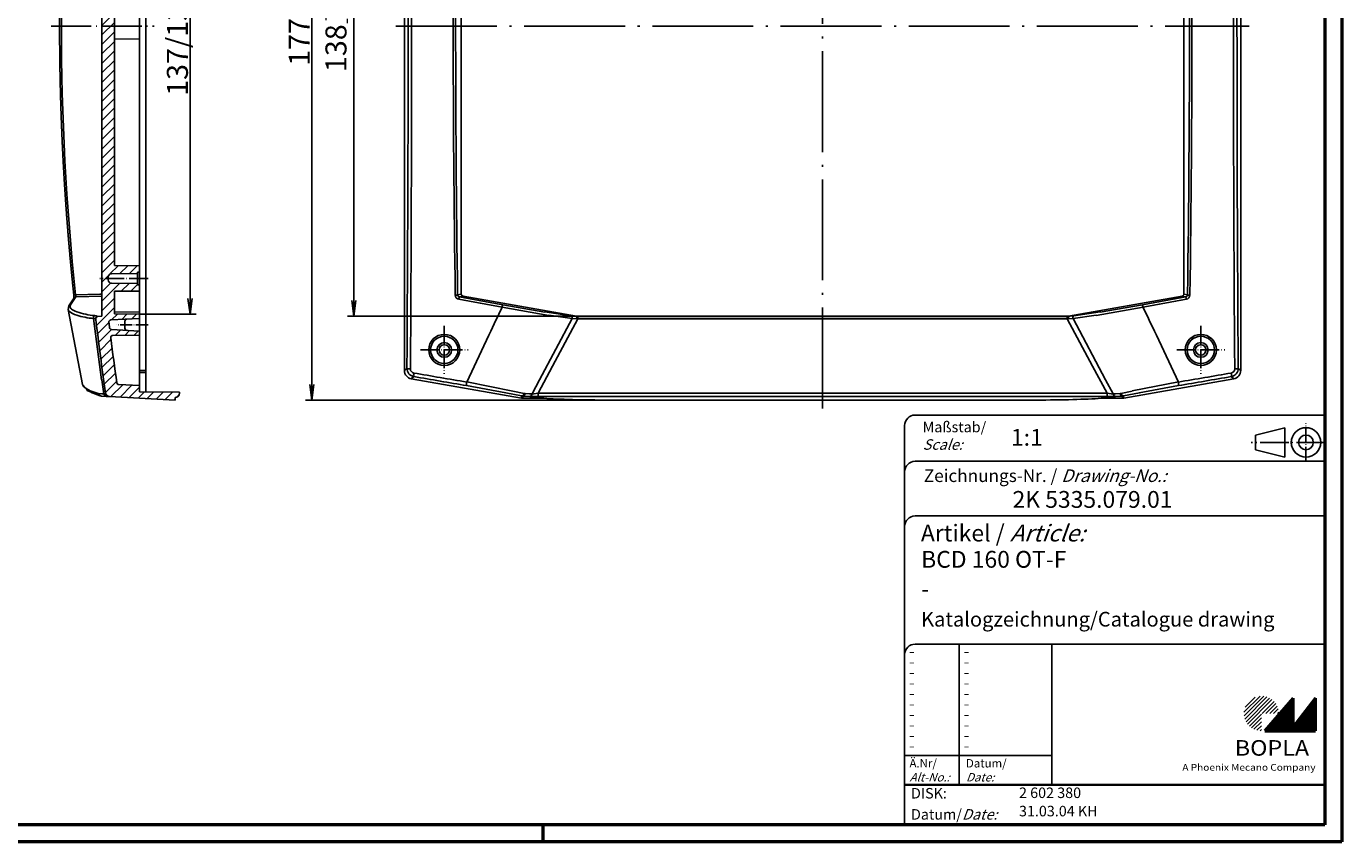
# Model space of a CAD drawing. Units: millimetres. Extents: x 1 to 593, y 1 to 419.
# Drawn here: x 280 to 593, y 1 to 195 of the extents above; entities that cross this region are included whole.
import ezdxf

# ---------------------------------------------------------------- set-up
doc = ezdxf.new("R2010")
doc.units = ezdxf.units.MM
doc.linetypes.add('ACAD_ISO04W100', pattern=[30.5, 24, -3, 0.5, -3])
doc.styles.get("Standard").update_dxf_attribs({"font": 'isocp.shx', "width": 1.2})
doc.dimstyles.new('phoenix', dxfattribs={"dimtxt": 2.5, "dimasz": 3.72, "dimexe": 1.5, "dimexo": 0, "dimgap": 0.5, "dimtad": 1, "dimdec": 6, "dimdsep": 46, "dimtxsty": 'Standard', "dimblk": '_OPEN15', "dimcen": 0, "dimclrd": 1, "dimclre": 1, "dimclrt": 5, "dimadec": 4, "dimazin": 2, "dimtfac": 0.666667, "dimtdec": 6, "dimtmove": 0, "dimatfit": 0, "dimldrblk": '_OPEN15', "dimfxl": 1, "dimtolj": 1, "dimlwd": 25, "dimlwe": 25, "dimarcsym": 0})

# ---------------------------------------------------------------- blocks, each defined once
blk = doc.blocks.new('_OPEN15', base_point=(1, 0))
at = {"color": 0, "linetype": 'ByBlock'}
for p, q in [((1, 0), (0, 0.132)), ((0, 0), (1, 0)), ((1, 0), (0, -0.132))]:
    blk.add_line(p, q, dxfattribs=at)
blk = doc.blocks.new('*D15')
at = {"color": 1, "linetype": 'Continuous', "lineweight": 25}
for p, q in [((306.98, 263.5), (320.48, 263.5)), ((318.98, 259.78), (318.98, 130.22)), ((306.98, 126.5), (320.48, 126.5))]:
    blk.add_line(p, q, dxfattribs=at)
at = {"color": 1, "linetype": 'Continuous', "lineweight": 25, "xscale": 3.72, "yscale": 3.72, "zscale": 3.72}
for p, rotation in [((318.98, 263.5), 90), ((318.98, 126.5), 270)]:
    blk.add_blockref('_OPEN15', p, dxfattribs=dict(at, rotation=rotation))
at = {"color": 5, "linetype": 'Continuous', "lineweight": 35, "insert": (315.98, 194), "char_height": 5, "attachment_point": 5, "rotation": 90}
blk.add_mtext('\\A1;137/136.9', dxfattribs=at)
blk = doc.blocks.new('*D19')
at = {"color": 1, "linetype": 'Continuous', "lineweight": 25}
for p, q in [((410.94, 263.97), (356.48, 263.97)), ((357.98, 260.25), (357.98, 129.75)), ((410.94, 126.03), (356.48, 126.03))]:
    blk.add_line(p, q, dxfattribs=at)
at = {"color": 1, "linetype": 'Continuous', "lineweight": 25, "xscale": 3.72, "yscale": 3.72, "zscale": 3.72}
for p, rotation in [((357.98, 263.97), 90), ((357.98, 126.03), 270)]:
    blk.add_blockref('_OPEN15', p, dxfattribs=dict(at, rotation=rotation))
at = {"color": 5, "linetype": 'Continuous', "lineweight": 35, "insert": (353.71, 195), "char_height": 5, "attachment_point": 5, "rotation": 90}
blk.add_mtext('\\A1;138{\\H0.666x;\\S+0.5^ -0.25;}', dxfattribs=at)
blk = doc.blocks.new('*D20')
at = {"color": 1, "linetype": 'Continuous', "lineweight": 25}
for p, q in [((418.69, 283.92), (346.48, 283.92)), ((347.98, 109.8), (347.98, 280.2)), ((418.69, 106.08), (346.48, 106.08))]:
    blk.add_line(p, q, dxfattribs=at)
at = {"color": 1, "linetype": 'Continuous', "lineweight": 25, "xscale": 3.72, "yscale": 3.72, "zscale": 3.72}
for p, rotation in [((347.98, 283.92), 90), ((347.98, 106.08), 270)]:
    blk.add_blockref('_OPEN15', p, dxfattribs=dict(at, rotation=rotation))
at = {"color": 5, "linetype": 'Continuous', "lineweight": 35, "insert": (344.98, 196), "char_height": 5, "attachment_point": 5, "rotation": 90}
blk.add_mtext('\\A1;177.85', dxfattribs=at)

msp = doc.modelspace()

# ---------------------------------------------------------------- hatches: boundary and pattern name
at = {"linetype": 'Continuous', "lineweight": 25}
h = msp.add_hatch(dxfattribs=at)
h.set_pattern_fill('_U', color=1, scale=1.6, angle=45, style=0, pattern_type=0)
h.set_pattern_definition([(45, (253.1561, -408.5182), (-1.131371, 1.131371), [])])
edge = h.paths.add_edge_path()
edge.add_arc((302.0637046, 279.741518), 0.5, 93, 171.791100145, ccw=False)
edge.add_line((302.0375366, 280.2408328), (306.9827416, 280.5))
edge.add_line((306.9827416, 280.5), (306.9827416, 282))
edge.add_line((306.9827416, 282), (316.4827416, 282.0829052))
edge.add_line((316.4827416, 282.0829052), (316.4827416, 282.3))
edge.add_arc((315.4827416, 282.3), 1, 0, 90)
edge.add_line((315.4827416, 283.3), (315.4827416, 283.9192622))
edge.add_line((315.4827416, 283.9192622), (299.8292324, 283.0988966))
edge.add_arc((299.8815684, 282.100267), 1, 93, 171.596619996)
edge.add_arc((889.4827416, 195), 597, 171.5966199959, 173.3070354833)
edge.add_arc((297.047908, 264.5213487), 0.5, 173.307035492, 267)
edge.add_line((297.02174, 264.022034), (297.9827416, 263.97167))
edge.add_line((297.9827416, 263.97167), (297.9827416, 263.000019))
edge.add_line((297.9827416, 263.000019), (297.9827416, 195))
edge.add_line((297.9827416, 195), (300.9827416, 195))
edge.add_line((300.9827416, 195), (300.9827416, 251.9476388))
edge.add_line((300.9827416, 251.9476388), (306.9827416, 252))
edge.add_line((306.9827416, 252), (306.9827416, 253.4956366))
edge.add_line((306.9827416, 253.4956366), (306.4827416, 253.5))
edge.add_line((306.4827416, 253.5), (306.4827416, 253.8))
edge.add_line((306.4827416, 253.8), (300.2757604, 253.8541675))
edge.add_arc((300.2827416, 254.654137), 0.8, 180, 269.5, ccw=False)
edge.add_line((299.4827416, 254.654137), (299.4827416, 255.345863))
edge.add_arc((300.2827416, 255.345863), 0.8, 90.5, 180, ccw=False)
edge.add_line((300.2757604, 256.1458325), (306.4827416, 256.2))
edge.add_line((306.4827416, 256.2), (306.4827416, 256.5))
edge.add_line((306.4827416, 256.5), (306.9827416, 256.5043634))
edge.add_line((306.9827416, 256.5043634), (306.9827416, 258))
edge.add_line((306.9827416, 258), (300.9827416, 258.0523612))
edge.add_line((300.9827416, 258.0523612), (300.9827416, 263.000019))
edge.add_line((300.9827416, 263.000019), (300.9827416, 263.4476388))
edge.add_line((300.9827416, 263.4476388), (306.9827416, 263.5))
edge.add_line((306.9827416, 263.5), (306.9827416, 264.5013723))
edge.add_line((306.9827416, 264.5013723), (300.1418592, 264.8598878))
edge.add_arc((300.1680272, 265.3592026), 0.5, 173.191595278, 267, ccw=False)
edge.add_arc((889.4827416, 195), 594, 173.0659159507, 173.1915952777, ccw=False)
edge.add_arc((300.323779, 266.6517047), 0.5, 93, 173.065915951, ccw=False)
edge.add_line((300.2976111, 267.1510195), (306.9827416, 267.5013723))
edge.add_line((306.9827416, 267.5013723), (306.9827416, 268.5013723))
edge.add_line((306.9827416, 268.5013723), (300.6169137, 268.5569261))
edge.add_arc((300.621277, 269.056907), 0.5, 172.831950992, 269.5, ccw=False)
edge.add_arc((889.4827416, 195), 594, 171.7911001449, 172.8319509925, ccw=False)
edge = h.paths.add_edge_path()
edge.add_line((300.9827416, 195), (297.9827416, 195))
edge.add_line((297.9827416, 195), (297.9827416, 130.7035842))
edge.add_line((297.9827416, 130.7035842), (297.9827416, 126.02833))
edge.add_line((297.9827416, 126.02833), (297.02174, 125.977966))
edge.add_arc((297.047908, 125.4786513), 0.5, 93, 191.687974034)
edge.add_arc((296.0315488, 123.8696351), 1.5970837, 70.743044686, 70.818720089)
edge.add_arc((889.4827416, 195), 597, 186.6970541777, 188.403380004)
edge.add_arc((299.8815684, 107.899733), 1, 188.403379999, 267)
edge.add_line((299.8292324, 106.9011034), (315.4827416, 106.0807378))
edge.add_line((315.4827416, 106.0807378), (315.4827416, 106.7))
edge.add_arc((315.4827416, 107.7), 1, 270, 360)
edge.add_line((316.4827416, 107.7), (316.4827416, 107.9170948))
edge.add_line((316.4827416, 107.9170948), (306.9827416, 108))
edge.add_line((306.9827416, 108), (306.9827416, 109.5))
edge.add_line((306.9827416, 109.5), (302.0375366, 109.7591672))
edge.add_arc((302.0637046, 110.258482), 0.5, 188.208899855, 267, ccw=False)
edge.add_arc((889.4827416, 195), 594, 187.1680490075, 188.2088998551, ccw=False)
edge.add_arc((300.621277, 120.943093), 0.5, 90.5, 187.168049008, ccw=False)
edge.add_line((300.6169137, 121.4430739), (306.9827416, 121.4986277))
edge.add_line((306.9827416, 121.4986277), (306.9827416, 122.4986277))
edge.add_line((306.9827416, 122.4986277), (300.2976111, 122.8489805))
edge.add_arc((300.323779, 123.3482953), 0.5, 186.934084049, 267, ccw=False)
edge.add_arc((889.4827416, 195), 594, 186.8084047223, 186.9340840493, ccw=False)
edge.add_arc((300.1680272, 124.6407974), 0.5, 93, 186.808404722, ccw=False)
edge.add_line((300.1418592, 125.1401122), (306.9827416, 125.4986277))
edge.add_line((306.9827416, 125.4986277), (306.9827416, 126.5))
edge.add_line((306.9827416, 126.5), (300.9827416, 126.5523612))
edge.add_line((300.9827416, 126.5523612), (300.9827416, 130.7035842))
edge.add_line((300.9827416, 130.7035842), (300.9827416, 131.9476388))
edge.add_line((300.9827416, 131.9476388), (306.9827416, 132))
edge.add_line((306.9827416, 132), (306.9827416, 133.4956366))
edge.add_line((306.9827416, 133.4956366), (306.4827416, 133.5))
edge.add_line((306.4827416, 133.5), (306.4827416, 133.8))
edge.add_line((306.4827416, 133.8), (300.2757604, 133.8541675))
edge.add_arc((300.2827416, 134.654137), 0.8, 180, 269.5, ccw=False)
edge.add_line((299.4827416, 134.654137), (299.4827416, 135.345863))
edge.add_arc((300.2827416, 135.345863), 0.8, 90.5, 180, ccw=False)
edge.add_line((300.2757604, 136.1458325), (306.4827416, 136.2))
edge.add_line((306.4827416, 136.2), (306.4827416, 136.5))
edge.add_line((306.4827416, 136.5), (306.9827416, 136.5043634))
edge.add_line((306.9827416, 136.5043634), (306.9827416, 138))
edge.add_line((306.9827416, 138), (300.9827416, 138.0523612))
edge.add_line((300.9827416, 138.0523612), (300.9827416, 195))
h = msp.add_hatch(dxfattribs=at)
h.set_pattern_fill('_U', color=1, scale=0.65, angle=45, style=0, pattern_type=0)
h.set_pattern_definition([(45, (174, -32.08885), (-0.4596194, 0.4596194), [])])
edge = h.paths.add_edge_path(flags=0)
edge.add_line((573.883475, 27.3645381), (573.883475, 31.5145381))
edge.add_line((573.883475, 31.5145381), (578.033475, 31.5145381))
edge.add_arc((573.883475, 31.5145381), 4.15, 0, 270)
h = msp.add_hatch(dxfattribs=at)
h.set_pattern_fill('_U', color=1, scale=0.1, angle=45, style=0, pattern_type=0)
h.set_pattern_definition([(45, (174, -32.08885), (-0.070710678, 0.070710678), [])])
h.paths.add_polyline_path([(581.433475, 35.1645381), (574.733475, 27.3645381), (586.733475, 27.3645381), (586.733475, 35.1645381), (581.433475, 28.2645381)], flags=0)

# ---------------------------------------------------------------- linework, layer by layer
at = {"color": 1, "linetype": 'Continuous', "lineweight": 50}
for p, q in [((593, 419), (593, 1)), ((403, 1), (403, 5)), ((593, 1), (1, 1))]:
    msp.add_line(p, q, dxfattribs=at)
at = {"color": 3, "linetype": 'Continuous', "lineweight": 50}
for p, q in [((589, 415), (589, 5)), ((589, 5), (20, 5))]:
    msp.add_line(p, q, dxfattribs=at)
at = {"color": 1, "linetype": 'ACAD_ISO04W100', "lineweight": 25}
for p, q in [((469.4827416, 104.0807378), (469.4827416, 285.9192622)), ((367.9827416, 195), (570.9827416, 195))]:
    msp.add_line(p, q, dxfattribs=at)
for p, q in [((308.4827416, 113.1043547), (308.4827416, 276.8956453)), ((297.9827416, 130.7035842), (297.9827416, 263.000019)), ((300.9827416, 251.9476388), (300.9827416, 138.0523612)), ((306.9827416, 198), (306.9827416, 192)), ((306.9827416, 192), (300.9827416, 191.9476388)), ((306.9827416, 192), (306.9827416, 138)), ((300.9827416, 138.0523612), (306.9827416, 138)), ((306.9827416, 138), (306.9827416, 136.5043634)), ((299.4827416, 135.345863), (299.4827416, 134.654137)), ((306.4827416, 136.2), (300.2757604, 136.1458325)), ((306.9827416, 136.5043634), (306.4827416, 136.5)), ((306.4827416, 136.5), (306.4827416, 136.2)), ((306.4827416, 136.2), (306.4827416, 133.8)), ((306.9827416, 136.5043634), (306.9827416, 133.4956366)), ((300.2757604, 133.8541675), (306.4827416, 133.8)), ((306.9827416, 132), (300.9827416, 131.9476388)), ((300.9827416, 131.9476388), (300.9827416, 130.7035842)), ((306.4827416, 133.8), (306.4827416, 133.5)), ((306.4827416, 133.5), (306.9827416, 133.4956366)), ((306.9827416, 133.4956366), (306.9827416, 132)), ((306.9827416, 132), (306.9827416, 126.999981)), ((290.0003923, 127.6522332), (290.1721403, 128.4921003)), ((290.1621461, 128.4985318), (291.3931356, 130.4114284)), ((297.5523282, 131.2671062), (297.9827416, 131.2671062)), ((297.9827416, 126.02833), (297.9827416, 130.7035842)), ((300.9827416, 130.7035842), (300.9827416, 126.5523612)), ((289.9744249, 127.6472614), (293.3975673, 109.7685234)), ((296.9889257, 125.9762462), (296.9890985, 125.9760898)), ((296.9890967, 125.9761179), (297.0019105, 125.9769543)), ((297.0019123, 125.9769269), (297.02174, 125.977966)), ((297.02174, 125.977966), (297.9827416, 126.02833)), ((306.9827416, 125.4986277), (300.1418592, 125.1401122)), ((306.9827416, 126.999981), (300.9827416, 127.0523422)), ((300.9827416, 126.5523612), (306.9827416, 126.5)), ((306.9827416, 126.5), (306.9827416, 126.999981)), ((306.9827416, 126.5), (306.9827416, 125.4986277)), ((306.9827416, 125.4986277), (306.9827416, 124.4958867)), ((300.2976111, 122.8489805), (306.9827416, 122.4986277)), ((303.4827416, 123.1565372), (303.4827416, 124.8407181)), ((306.9827416, 122.4986277), (306.9827416, 124.4958867)), ((306.9827416, 122.4986277), (306.9827416, 121.4986277)), ((306.9827416, 121.4986277), (300.6169137, 121.4430739)), ((306.9827416, 120.9986467), (306.9827416, 121.4986277)), ((306.9827416, 120.9986467), (306.9827416, 110.0004575)), ((308.4827416, 113.1043547), (306.9827416, 113.1153387)), ((308.4827416, 112.6119696), (308.4827416, 113.1043547)), ((302.0375366, 109.7591672), (306.9827416, 109.5)), ((306.9827416, 112.6229536), (308.4827416, 112.6119696)), ((306.9827416, 109.5), (306.9827416, 110.0004575)), ((308.4827416, 107.9869097), (308.4827416, 112.6119696)), ((297.5960603, 107.060067), (297.9452566, 106.9998384)), ((297.9452566, 106.9998384), (297.9827416, 106.9978739)), ((297.9827416, 106.9978739), (299.1408279, 106.9371812)), ((299.1408279, 106.9371812), (299.8292324, 106.9011034)), ((315.4827416, 106.0807378), (299.8292324, 106.9011034)), ((306.9827416, 109.5), (306.9827416, 108)), ((306.9827416, 108), (316.4827416, 107.9170948)), ((315.4827416, 106.7), (315.4827416, 106.0807378)), ((316.4827416, 107.9170948), (316.4827416, 107.7))]:
    msp.add_line(p, q)
at = {"color": 7}
for p, q in [((369.9827416, 276.8869452), (369.9827416, 113.1130548)), ((568.9827416, 113.1130548), (568.9827416, 276.8869452)), ((383.5286908, 258.720655), (383.5286908, 131.279345)), ((555.4367925, 258.720655), (555.4367925, 131.279345)), ((383.9432218, 130.7888506), (410.9414759, 126.02833)), ((555.0222614, 130.7888506), (528.0240074, 126.02833)), ((528.0240074, 126.02833), (410.9414759, 126.02833)), ((371.6331803, 111.1461386), (397.8106588, 106.5303429)), ((541.1548245, 106.5303429), (567.332303, 111.1461386)), ((398.1574792, 106.5), (403.1941013, 106.5)), ((535.7713819, 106.5), (540.8080041, 106.5)), ((520.2794485, 106.0807378), (418.6860347, 106.0807378))]:
    msp.add_line(p, q, dxfattribs=at)
at = {"color": 1, "linetype": 'ACAD_ISO04W100', "lineweight": 25, "ltscale": 0.39573}
msp.add_line((285.9474597, 195), (310.4827416, 195), dxfattribs=at)
at = {"color": 1, "linetype": 'ACAD_ISO04W100', "lineweight": 25, "ltscale": 0.185484}
msp.add_line((308.9827416, 135), (297.4827416, 135), dxfattribs=at)
at = {"color": 1, "linetype": 'Continuous'}
for p, q in [((297.5523282, 131.2671062), (291.7591147, 131.1023755)), ((291.7878079, 130.612697), (297.9827416, 130.7888506)), ((295.9962292, 125.4644094), (297.9544045, 110.8684188)), ((297.981658, 110.8720572), (298.4861928, 107.5221946)), ((295.4312645, 108.192867), (297.093067, 107.6179842)), ((297.2252934, 107.6060863), (297.9827319, 107.554974)), ((297.9827377, 107.5550566), (298.4874928, 107.5223382)), ((502, 48), (502, 14.5)), ((489, 21.5), (524, 21.5))]:
    msp.add_line(p, q, dxfattribs=at)
at = {"color": 1}
for p, q in [((382.6540171, 131.1023755), (383.5286908, 131.279345)), ((383.9432218, 130.7888506), (383.0725807, 130.612697)), ((393.3911909, 128.7087635), (403.417021, 127.0224646)), ((535.55318, 127.0195625), (545.5738688, 128.7113455)), ((555.0222614, 130.7888506), (555.8929026, 130.612697)), ((556.3114662, 131.1023755), (555.4367925, 131.279345)), ((391.759841, 125.0793701), (391.9600542, 125.4986323)), ((391.960009, 125.4986539), (392.4387769, 126.5000262)), ((392.4386894, 126.5000681), (393.2441385, 128.1807924)), ((393.2398492, 128.1554574), (404.3753371, 126.2327694)), ((402.1485108, 110.8724646), (409.8907797, 125.4667377)), ((403.4182056, 127.0275777), (409.6632716, 126.1525242)), ((404.3776483, 126.2446816), (409.8896012, 125.4566337)), ((405.2269984, 114.1496999), (411.277777, 125.4202706)), ((409.6655627, 126.168624), (410.937227, 125.978784)), ((409.89121, 125.4689798), (410.9585607, 125.3866634)), ((410.9369191, 125.9762463), (410.9378585, 125.9760898)), ((410.9369781, 125.9771015), (411.2775784, 125.9781394)), ((410.9369787, 125.9769269), (410.9414759, 126.02833)), ((410.9369787, 125.9769269), (410.9393033, 126.0034975)), ((410.9585008, 125.3852285), (411.2775696, 125.4204615)), ((527.6879043, 125.977966), (411.2775789, 125.977966)), ((411.2775789, 125.977966), (411.2775789, 125.4203769)), ((411.2775789, 125.4203769), (527.6879043, 125.4203769)), ((527.687745, 125.4202913), (533.7384205, 114.1496653)), ((527.6879043, 125.977966), (527.6879043, 125.4203769)), ((527.6879047, 125.9780901), (528.0285049, 125.9770769)), ((527.6879151, 125.4204739), (528.0069839, 125.3852424)), ((528.0067964, 125.3874103), (529.0742364, 125.4694663)), ((528.0285046, 125.9769269), (528.0240074, 126.02833)), ((528.0276247, 125.9760899), (528.0285641, 125.9762463)), ((528.0279826, 125.9801523), (529.2998306, 126.1692451)), ((529.0747764, 125.4667763), (536.8170174, 110.8724885)), ((529.0758587, 125.456793), (534.5884144, 126.2446063)), ((529.3023057, 126.151873), (535.5512987, 127.028864)), ((534.5916459, 126.2275129), (545.7251054, 128.1586202)), ((545.7214185, 128.1808277), (546.5268051, 126.5000736)), ((546.526708, 126.500027), (547.0054756, 125.4986545)), ((547.0054291, 125.4986323), (547.2056422, 125.0793701)), ((390.0557956, 121.4986558), (390.5305894, 122.4986553)), ((390.5302647, 122.49881), (391.7596386, 125.0794665)), ((547.2058447, 125.0794665), (548.4352186, 122.49881)), ((548.4348938, 122.4986552), (548.9096868, 121.4986554)), ((384.8216777, 110.3630586), (390.0494844, 121.5016176)), ((548.9152821, 121.5012809), (554.142725, 110.3625506)), ((370.5783868, 113.6128605), (369.9827416, 113.1130548)), ((401.7905572, 107.7535541), (405.2268516, 114.1497786)), ((533.7386089, 114.1497664), (537.1749169, 107.7535492)), ((568.9827416, 113.1130548), (568.3870964, 113.6128605)), ((371.6331803, 111.1461386), (372.228819, 111.6459388)), ((384.8319598, 110.3772695), (395.8246882, 108.2255238)), ((400.3730614, 107.5224045), (402.14895, 110.8722316)), ((536.8165331, 110.8722315), (538.5924217, 107.522404)), ((543.1392077, 108.2311347), (554.1343114, 110.3733068)), ((566.7366642, 111.6459388), (567.332303, 111.1461386)), ((384.7993505, 109.5344404), (394.1146296, 107.8226832)), ((394.1130489, 107.8135119), (397.8560874, 107.0420804)), ((395.821927, 108.2112265), (398.5201779, 107.6326464)), ((397.8549451, 107.0365377), (397.8106588, 106.5303429)), ((398.1574792, 106.5), (398.2012094, 106.9998384)), ((398.2012094, 106.9998397), (398.257363, 106.9978752)), ((398.2574065, 106.9989715), (399.7976873, 106.9378862)), ((398.7010026, 107.6066409), (399.750463, 107.5553876)), ((399.7504559, 107.5552334), (400.3730926, 107.5224975)), ((399.7975495, 106.9305286), (401.7904302, 106.8976318)), ((400.374841, 107.5118838), (401.7913614, 107.748357)), ((537.1749958, 107.7535916), (401.7904875, 107.7535916)), ((401.7904875, 107.7535916), (401.7904875, 106.9011034)), ((401.7904875, 106.9011034), (537.1749958, 106.9011034)), ((537.173591, 107.7449541), (538.5911006, 107.5144236)), ((537.1749958, 107.7535916), (537.1749958, 106.9011034)), ((537.1750991, 106.8954959), (539.1679155, 106.932207)), ((538.5923904, 107.5225021), (539.2150273, 107.5552345)), ((539.167783, 106.9382246), (540.7080933, 106.9985649)), ((539.2150168, 107.5554599), (540.2644828, 107.6065985)), ((540.4453934, 107.6322339), (543.1430419, 108.2112429)), ((540.7081203, 106.9978752), (540.7642739, 106.9998397)), ((540.7642739, 106.9998384), (540.8080041, 106.5)), ((541.1095781, 107.0411964), (544.8526284, 107.8125828)), ((541.1548245, 106.5303429), (541.1105382, 107.0365377)), ((544.8508163, 107.8229417), (554.167004, 109.5297362))]:
    msp.add_line(p, q, dxfattribs=at)
at = {"color": 1, "linetype": 'ACAD_ISO04W100', "lineweight": 25, "ltscale": 0.120968}
msp.add_line((308.9827416, 123.9986277), (301.4827416, 123.9986277), dxfattribs=at)
at = {"color": 1, "linetype": 'ACAD_ISO04W100', "lineweight": 25, "ltscale": 0.183871}
for p, q in [((379.4827416, 123.7), (379.4827416, 112.3)), ((559.4827416, 123.7), (559.4827416, 112.3)), ((373.7827416, 118), (385.1827416, 118)), ((553.7827416, 118), (565.1827416, 118))]:
    msp.add_line(p, q, dxfattribs=at)
at = {"color": 5, "linetype": 'Continuous'}
for p, q in [((589, 102.5), (491.5, 102.5)), ((489, 100), (489, 5)), ((579.5, 99.5), (572.5, 97.75)), ((572.5, 94.25), (572.5, 97.75)), ((579.5, 92.5), (579.5, 99.5)), ((579.5, 92.5), (572.5, 94.25)), ((589, 91.5), (491.5, 91.5)), ((589, 78.5), (491.5, 78.5)), ((589, 48), (491.5, 48)), ((524, 48), (524, 14.5))]:
    msp.add_line(p, q, dxfattribs=at)
at = {"color": 1, "linetype": 'ACAD_ISO04W100', "ltscale": 0.145161}
msp.add_line((584.5, 91.5), (584.5, 100.5), dxfattribs=at)
at = {"color": 1, "linetype": 'ACAD_ISO04W100', "ltscale": 0.282258}
msp.add_line((589, 96), (571.5, 96), dxfattribs=at)
at = {"color": 7, "linetype": 'Continuous', "lineweight": 50}
for p, q in [((581.433475, 35.1645381), (574.733475, 27.3645381)), ((581.433475, 28.2645381), (581.433475, 35.1645381)), ((586.733475, 35.1645381), (581.433475, 28.2645381)), ((586.733475, 27.3645381), (586.733475, 35.1645381)), ((574.733475, 27.3645381), (586.733475, 27.3645381))]:
    msp.add_line(p, q, dxfattribs=at)
at = {"color": 5, "linetype": 'Continuous', "lineweight": 35}
msp.add_line((489, 14.5), (589, 14.5), dxfattribs=at)
at = {"color": 7}
for centre, radius in [((379.4827416, 118), 3.7), ((379.4827416, 118), 3.25), ((379.4827416, 118), 1.75), ((379.4827416, 118), 1.25), ((559.4827416, 118), 3.7), ((559.4827416, 118), 3.25), ((559.4827416, 118), 1.75), ((559.4827416, 118), 1.25)]:
    msp.add_circle(centre, radius, dxfattribs=at)
at = {"color": 1}
for centre in [(379.4827416, 118), (559.4827416, 118)]:
    msp.add_circle(centre, 1.7508727, dxfattribs=at)
at = {"color": 5, "linetype": 'Continuous'}
for radius in [3.5, 1.75]:
    msp.add_circle((584.5, 96), radius, dxfattribs=at)
for centre, radius, start, end in [((300.2827416, 135.345863), 0.8, 90.5, 180), ((300.2827416, 134.654137), 0.8, 180, 269.5), ((287.1833449, 130.5478214), 4.1783878, 357.125497147, 6.897165229), ((297.0325192, 125.4732372), 0.5047238, 94.935176378, 190.053310576), ((297.047908, 125.4786513), 0.5, 93, 186.692964517), ((889.4827416, 195), 597, 186.6929645167, 188.403380004), ((303.9827416, 124.8407181), 0.5, 93, 180), ((300.1680272, 124.6407974), 0.5, 93, 186.808404722), ((889.4827416, 195), 594, 186.8084047223, 186.9340840493), ((300.323779, 123.3482953), 0.5, 186.934084049, 267), ((303.9827416, 123.1565372), 0.5, 180, 267), ((300.621277, 120.943093), 0.5, 90.5, 187.168049008), ((889.4827416, 195), 594, 187.1680490075, 188.2088998551), ((302.0637046, 110.258482), 0.5, 188.208899855, 267), ((299.8815684, 107.899733), 1, 188.403380004, 267), ((315.4827416, 107.7), 1, 270, 0)]:
    msp.add_arc(centre, radius, start, end)
at = {"color": 1, "linetype": 'Continuous'}
for centre, radius, start, end in [((290.5872104, 130.7880269), 1.2133321, 351.691511556, 15.015409602), ((298.4179394, 148.048646), 22.7097807, 253.685864082, 263.920044731), ((298.2843146, 146.5811357), 20.5108701, 252.319120545, 264.497238665), ((296.0315488, 123.8696351), 1.5970837, 71.607342807, 90.679600288), ((296.2802535, 124.7426183), 1.4226564, 60.127441348, 88.501749104), ((297.2709587, 108.2013665), 0.5968199, 253.088461767, 265.613116575)]:
    msp.add_arc(centre, radius, start, end, dxfattribs=at)
at = {"color": 1}
for centre, radius, start, end in [((383.1013937, 131.0648299), 1.0154634, 180.888520564, 259.350448567), ((383.1673709, 131.1174485), 0.5135751, 181.68182726, 259.363971016), ((555.7981124, 131.1174485), 0.5135751, 280.636028984, 358.31817274), ((555.8640895, 131.0648299), 1.0154634, 280.649551433, 359.111479436), ((409.7149923, 125.6375123), 1.2688722, 348.527209938, 15.475927018), ((529.250491, 125.6375123), 1.2688722, 164.524072982, 191.472790063), ((372.5678579, 113.606319), 1.9894818, 179.811610682, 260.188012122), ((372.4025577, 113.4674948), 0.9890355, 179.449997131, 260.549248476), ((566.5629256, 113.4674948), 0.9890355, 279.450751524, 0.550002869), ((566.3976254, 113.606319), 1.9894818, 279.811987878, 0.188389318), ((398.2362187, 108.9820382), 1.982509, 258.911866549, 268.988155691), ((398.7516652, 108.6832369), 1.0781336, 257.57469603, 267.305722816), ((540.2138181, 108.6832368), 1.0781334, 272.694276641, 282.425304513), ((540.7292646, 108.982038), 1.9825087, 271.011843747, 281.088134013)]:
    msp.add_arc(centre, radius, start, end, dxfattribs=at)
at = {"color": 5, "linetype": 'Continuous'}
for centre in [(491.5, 100), (491.5, 89), (491.5, 76), (491.5, 45.5)]:
    msp.add_arc(centre, 2.5, 90, 180, dxfattribs=at)
at = {"color": 1}
for centre, major_axis, ratio, start_param, end_param in [((340.2556084, 195), (0, 585.0754568), 0.0523359562, 4.5728310337, 4.8519469271), ((341.040167, 195), (0, -586.0522105), 0.0523359562, 1.4312383801, 1.7103542735), ((597.9253163, 195), (0, 586.0522105), 0.0523359562, 1.4312383801, 1.7103542735), ((598.7098749, 195), (0, -585.0754568), 0.0523359562, 4.5728310337, 4.8519469271), ((465.1119701, 195), (0, 599.9837656), 0.139173101, 1.4640057195, 1.6775869341), ((465.6107465, 195), (0, -599.4837792), 0.139173101, 4.6055983731, 4.8191795877), ((473.3547368, 195), (0, 599.4837792), 0.139173101, 4.6055983731, 4.8191795877), ((473.8535132, 195), (0, -599.9837656), 0.139173101, 1.4640057195, 1.6775869341), ((382.1588831, 131.1023755), (-0.4999444, -0.0074587), 0.1055504409, 1.4230241889, 3.0011767914), ((382.9858756, 130.1209679), (-0.0900345, -0.491827), 0.1235238566, 3.1943569925, 4.8452127441), ((461.1617647, 147.8093949), (-588.992022, 103.8551849), 0.0523359562, 1.4467853419, 1.464460673), ((461.255404, 148.3404495), (588.5011954, -103.7686389), 0.0523359562, 4.5883779955, 4.6060533266), ((393.3077492, 128.2364374), (-0.0895734, -0.4919112), 0.1059899178, 3.194249408, 4.8451051608), ((477.7100793, 148.3404495), (588.5011954, 103.7686389), 0.0523359562, 4.8187246341, 4.8363999652), ((545.657734, 128.2364374), (0.0895734, -0.4919112), 0.1059899178, 1.4380801476, 3.0889358992), ((477.8037185, 147.8093949), (-588.992022, -103.8551849), 0.0523359562, 1.6771319806, 1.6948073116), ((555.9796077, 130.1209679), (-0.0900345, 0.491827), 0.1235238566, 4.5795652166, 6.2304209682), ((556.8066002, 131.1023755), (-0.4999444, 0.0074587), 0.1055504409, 0.1404158622, 1.7185684647), ((409.578285, 125.6730593), (-0.0605505, -0.4963201), 0.7117900413, 1.2301249382, 3.0670125291), ((529.3871983, 125.6730593), (0.0605505, -0.4963201), 0.7117900413, 3.2161727781, 5.053060369), ((371.5770164, 113.6128605), (-0.999973, 0.0073515), 0.1389147337, 0.0528729871, 1.4076279123), ((567.3884669, 113.6128605), (-0.999973, -0.0073515), 0.1389147337, 1.7339647413, 3.0887196665), ((372.4022292, 112.6293969), (-0.1664112, -0.9860564), 0.1387733558, 4.8756802061, 6.2303133794), ((447.0303329, 67.6660625), (-576.1714457, 101.5945714), 0.0523359562, 4.8298366455, 4.8518039667), ((447.1665494, 68.4385849), (577.1333346, -101.7641784), 0.0523359562, 1.6882439919, 1.7102113131), ((384.9696372, 110.5009008), (-0.1675636, -0.9858613), 0.1170172518, 4.8758297146, 6.2304628879), ((491.7989338, 68.4385849), (577.1333346, 101.7641784), 0.0523359562, 1.4313813405, 1.4533486617), ((553.995846, 110.5009008), (0.1675636, -0.9858613), 0.1170172518, 0.0527224193, 1.4073555926), ((491.9351504, 67.6660625), (-576.1714457, -101.5945714), 0.0523359562, 4.5729739941, 4.5949413153), ((566.563254, 112.6293969), (-0.1664112, 0.9860564), 0.1387733558, 3.1944645814, 4.5490977547), ((398.0283553, 108.0199958), (-0.2107885, -0.9775317), 0.5853835032, 0.0645969159, 1.2897946855), ((398.2012094, 107.9984679), (-0.0348213, -0.9993936), 0.553409699, 0.0628765512, 1.1869042504), ((399.7976593, 107.9358107), (-0.0440461, -0.9990295), 0.6433942191, 0.0684185678, 1.1726899919), ((539.1678239, 107.9358107), (0.0440461, -0.9990295), 0.6433942191, 5.1104953153, 6.2147667394), ((540.7642739, 107.9984679), (0.0348213, -0.9993936), 0.553409699, 5.0962810568, 6.2203087559), ((540.937128, 108.0199958), (0.2107885, -0.9775317), 0.5853835032, 4.9933906217, 6.2185883912)]:
    msp.add_ellipse(centre, major_axis=major_axis, ratio=ratio, start_param=start_param, end_param=end_param, dxfattribs=at)
at = {"color": 1, "linetype": 'Continuous'}
for centre, major_axis, ratio, start_param, end_param in [((882.0269151, 195), (0, -599.4837792), 0.9902680687, 4.6055983731, 4.8191795877), ((290.6018338, 128.2364374), (-0.4296935, 0.2556628), 0.9782806903, 5.292174132, 6.2831853072), ((883.9657881, 148.3404495), (-596.735404, -31.7560227), 0.1734101989, 6.1499463431, 6.1676216742), ((291.8287013, 131.1023755), (-0.4972064, -0.052781), 0.0148341471, 4.8512301224, 6.2831853072), ((291.8139758, 130.1209679), (-0.4112948, 0.2843178), 0.9761207785, 5.3587434801, 6.2831853072), ((296.3436189, 125.6730593), (-0.0593289, -0.4964676), 0.6972228238, 3.3859206429, 5.2228082337), ((297.8763041, 108.0199958), (-0.2802437, -0.9599289), 0.7925402074, 5.3463295567, 6.2831853072), ((297.9975925, 107.9984679), (-0.052336, -0.9986295), 0.8324040681, 5.1591576081, 6.2831853072), ((299.1931639, 107.9358107), (-0.052336, -0.9986295), 0.7647920745, 5.1789138831, 6.2831853072)]:
    msp.add_ellipse(centre, major_axis=major_axis, ratio=ratio, start_param=start_param, end_param=end_param, dxfattribs=at)
at = {"color": 7, "extrusion": (0, 0, -1)}
msp.add_ellipse((384.0336046, 131.2813237), major_axis=(-0.4950822, -0.1001682), ratio=0.9898757129, start_param=5.0900281515, end_param=6.4808480932, dxfattribs=at)
at = {"color": 7}
for centre, major_axis, ratio, start_param, end_param in [((554.9318787, 131.2813237), (0.4950822, -0.1001682), 0.9898757129, 5.0900281515, 6.4808480932), ((371.9854863, 113.1176578), (-1.5356701, -1.2885802), 0.9976679796, 5.5862030092, 6.9801676051), ((566.9799969, 113.1176578), (1.5356701, -1.2885802), 0.9976679796, 5.5862030092, 6.9801676051), ((398.1579591, 108.5027447), (-0.1745525, -1.9951446), 0.9986190666, 6.1960387441, 6.3703318702), ((418.6860347, 107.0764856), (-19, 0), 0.0524077793, 0.6174371036, 1.5707963268), ((520.2794485, 107.0764856), (-19, 0), 0.0524077793, 1.5707963268, 2.52415555), ((540.8075242, 108.5027447), (0.1745525, -1.9951446), 0.9986190666, 6.1960387441, 6.3703318702)]:
    msp.add_ellipse(centre, major_axis=major_axis, ratio=ratio, start_param=start_param, end_param=end_param, dxfattribs=at)
msp.add_open_spline([(291.3314949, 131.0495945), (291.1535481, 132.7487083), (290.9803936, 134.4483269), (290.8120328, 136.1484366), (290.648467, 137.8490235), (290.4896976, 139.5500738), (290.3357259, 141.2515738), (290.1865531, 142.9535097), (290.0421804, 144.6558676), (289.902609, 146.3586338), (289.76784, 148.0617944), (289.6378745, 149.7653357), (289.5127136, 151.4692438), (289.3923583, 153.1735049), (289.2768095, 154.8781052), (289.1660682, 156.5830308), (289.0601353, 158.288268), (288.9590117, 159.9938028), (288.8626982, 161.6996216), (288.7711955, 163.4057104), (288.6845044, 165.1120554), (288.6026256, 166.8186428), (288.5255597, 168.5254587), (288.4533075, 170.2324892), (288.3858694, 171.9397207), (288.323246, 173.6471391), (288.2654379, 175.3547307), (288.2124455, 177.0624816), (288.1642692, 178.770378), (288.1209094, 180.478406), (288.0823665, 182.1865517), (288.0486407, 183.8948013), (288.0197324, 185.603141), (287.9956418, 187.3115569), (287.9763691, 189.0200352), (287.9619145, 190.7285619), (287.9522779, 192.4371233), (287.9474597, 194.1457055), (287.9474597, 195.8542945), (287.9522779, 197.5628767), (287.9619145, 199.2714381), (287.9763691, 200.9799648), (287.9956418, 202.6884431), (288.0197324, 204.396859), (288.0486407, 206.1051987), (288.0823665, 207.8134483), (288.1209094, 209.521594), (288.1642692, 211.229622), (288.2124455, 212.9375184), (288.2654379, 214.6452693), (288.323246, 216.3528609), (288.3858694, 218.0602793), (288.4533075, 219.7675108), (288.5255597, 221.4745414), (288.6026256, 223.1813572), (288.6845044, 224.8879446), (288.7711955, 226.5942896), (288.8626982, 228.3003784), (288.9590117, 230.0061972), (289.0601353, 231.711732), (289.1660682, 233.4169692), (289.2768095, 235.1218948), (289.3923583, 236.8264951), (289.5127136, 238.5307562), (289.6378745, 240.2346643), (289.76784, 241.9382056), (289.902609, 243.6413662), (290.0421804, 245.3441324), (290.1865531, 247.0464903), (290.3357259, 248.7484262), (290.4896976, 250.4499262), (290.648467, 252.1509765), (290.8120328, 253.8515634), (290.9803936, 255.5516731), (291.1535481, 257.2512917), (291.3314949, 258.9504055)], degree=1)
at = {"color": 1, "linetype": 'Continuous'}
for points, knots in [([(292.0548532, 127.0391398), (291.4720471, 127.2486332), (291.0450771, 127.4773952), (290.5671585, 127.9166236), (290.4595383, 128.1215324), (290.4564327, 128.4620571), (290.4963264, 128.5948205), (290.5756658, 128.7281665)], [7.6417886771, 7.6417886771, 7.6417886771, 7.6417886771, 12.1266064474, 12.1266064474, 15.7196750245, 15.7196750245, 17.9653428851, 17.9653428851, 17.9653428851, 17.9653428851]), ([(292.0386318, 126.2532695), (291.2308541, 126.5113121), (290.6558343, 126.8008194), (290.1406643, 127.2872498), (290.0325732, 127.4677058), (290.0003923, 127.6522332)], [6.6902204639, 6.6902204639, 6.6902204639, 6.6902204639, 12.1266064474, 12.1266064474, 15.1363781119, 15.1363781119, 15.1363781119, 15.1363781119]), ([(293.423169, 109.7734252), (293.4438696, 109.6749047), (293.4848594, 109.5756388), (293.7299323, 109.1792411), (294.0928295, 108.8814297), (294.8721479, 108.4589805), (295.1389214, 108.3332818), (295.4362896, 108.209158)], [3.0360302462, 3.0360302462, 3.0360302462, 3.0360302462, 4.5334579065, 4.5334579065, 8.9971703067, 8.9971703067, 10.9015103393, 10.9015103393, 10.9015103393, 10.9015103393]), ([(298.4874962, 107.5223907), (298.5233788, 107.5272943), (298.5570907, 107.5329464), (298.638673, 107.549464), (298.6828759, 107.5614285), (298.7811436, 107.5964434), (298.8250371, 107.6216321), (298.8853676, 107.6812841), (298.8977967, 107.7164149), (298.8923047, 107.7535916)], [0, 0, 0, 0, 0.2676512262, 0.2676512262, 0.6958931882, 0.6958931882, 1.3810803273, 1.3810803273, 2.1412098097, 2.1412098097, 2.1412098097, 2.1412098097])]:
    msp.add_open_spline(points, degree=3, knots=knots, dxfattribs=at)
for points, degree, knots in [([(296.5513155, 125.4203769), (296.5525295, 125.4100324), (296.5484395, 125.3994244), (296.5378316, 125.3874882), (296.5367207, 125.3863101), (296.5355444, 125.3851304)], 3, [0, 0, 0, 0, 0.34582517322, 0.34582517322, 0.3836317231, 0.3836317231, 0.3836317231, 0.3836317231]), ([(303.9565737, 125.3400329), (303.7981688, 125.3054039), (303.6614428, 125.22382), (303.5782238, 125.1345979)], 1, [0, 0, 0.16214581319, 0.32136247678, 0.44337060555, 0.44337060555]), ([(297.5960603, 107.060067), (294.6372292, 108.2726697), (293.423169, 109.7734252)], 1, [0, 0, 6.2769131262, 11.3174529898, 11.3174529898])]:
    msp.add_open_spline(points, degree=degree, knots=knots)
at = {"color": 1}
for points in [[(410.9378585, 125.9760899), (410.9372539, 125.976421), (410.9369588, 125.9767003), (410.9369787, 125.9769269)], [(528.0285046, 125.9769269), (528.0285245, 125.9766998), (528.0282279, 125.9764202), (528.0276247, 125.9760899)]]:
    msp.add_open_spline(points, degree=3, dxfattribs=at)

# ---------------------------------------------------------------- texts
at = {"color": 1, "linetype": 'Continuous', "width": 1.5}
for p in [(489.9999997, 45.2499998), (502.9999997, 45.2499998), (489.9999997, 42.7499998), (489.9999997, 40.2499998), (502.9999997, 42.7499998), (502.9999997, 40.2499998), (489.9999997, 37.7499998), (502.9999997, 37.7499998), (489.9999997, 35.2499998), (502.9999997, 35.2499998), (489.9999997, 32.7499998), (502.9999997, 32.7499998), (489.9999997, 30.2499998), (489.9999997, 27.7499998), (502.9999997, 30.2499998), (502.9999997, 27.7499998), (489.9999997, 25.2499998), (502.9999997, 25.2499998), (489.9999997, 22.7499998), (502.9999997, 22.7499998)]:
    msp.add_text('-', height=2, dxfattribs=at).set_placement(p)
at = {"color": 5, "linetype": 'Continuous', "lineweight": 35, "attachment_point": 7}
for s, insert, char_height in [('{\\C1;Maßstab/\\P\\Q20;Scale:}', (493.2942763, 94.2466908), 2.5), ('{\\C7;1:1}', (514.3074631, 95.198758), 4), ('Zeichnungs-Nr. / {\\Q20;Drawing-No.:}', (493.5702131, 86.5784618), 3), ('{\\C7;2K 5335.079.01}', (514.6810942, 80.4363047), 4), ('{\\C7;Artikel / \\Q20;Article:}', (492.8800602, 72.4289617), 4), ('{\\C7;BCD 160 OT-F}', (492.9304982, 66.1809004), 4), ('{\\C7;-}', (492.9304982, 59.1809004), 4), ('{\\C7;Katalogzeichnung/Catalogue drawing}', (492.9304982, 52.1809004), 3.5), ('{\\C1;Ä.Nr/\\P\\Q20;Alt-No.:}', (490.1677583, 15.3230391), 2), ('{\\C1;Datum/\\P\\Q20;Date:}', (503.591834, 15.3230428), 2), ('DISK:', (490.5289913, 10.4947553), 2.5), ('2 602 380', (516.2178658, 10.6059217), 2.5), ('31.03.04 KH', (516.2178658, 6.2488875), 2.5), ('Datum/{\\Q20;Date:}', (490.5289913, 6.2488875), 2.5)]:
    msp.add_mtext(s, dxfattribs=dict(at, insert=insert, char_height=char_height))
at = {"color": 7, "linetype": 'Continuous', "lineweight": 50, "insert": (567.5658807, 21.4651793), "char_height": 3.7, "attachment_point": 7, "line_spacing_factor": 1.135135}
msp.add_mtext('{\\fArial|b1|i0|c0|p34;\\W1.1;BOPLA}', dxfattribs=at)
at = {"color": 7, "linetype": 'Continuous', "lineweight": 50, "insert": (555.0842367, 17.8834606), "char_height": 1.6, "attachment_point": 7}
msp.add_mtext('{\\fArial|b0|i0|c0|p34;\\W1.1;\\C1;A Phoenix Mecano Company}', dxfattribs=at)

# ---------------------------------------------------------------- dimensions: what is measured, and where the dimension line sits
at = {"color": 1, "linetype": 'Continuous', "lineweight": 35}
for base, p1, p2, text, override, picture, middle in [((347.9827416, 283.9192622), (418.6860347, 106.0807378), (418.6860347, 283.9192622), '177.85', {"dimtxt": 5, "dimsah": 1}, '*D20', (347.9827416, 196)), ((318.9827416, 126.5), (306.9827416, 263.5), (306.9827416, 126.5), '<>/136.9', {"dimtxt": 5, "dimsah": 1}, '*D15', (318.9827416, 194)), ((357.9827416, 126.02833), (410.9414759, 263.97167), (410.9414759, 126.02833), '138{\\H0.666x;\\S+0.5^ -0.25;}', {"dimtxt": 5, "dimsah": 1, "dimtp": 0.5, "dimtm": 0.25}, '*D19', (357.9827416, 195))]:
    dim = msp.add_linear_dim(base=base, p1=p1, p2=p2, angle=90, text=text, dimstyle='phoenix', override=override, dxfattribs=at)
    dim.commit()
    dim.dimension.update_dxf_attribs({"geometry": picture, "text_midpoint": middle, "dimtype": 160})

doc.saveas('drawing.dxf')
